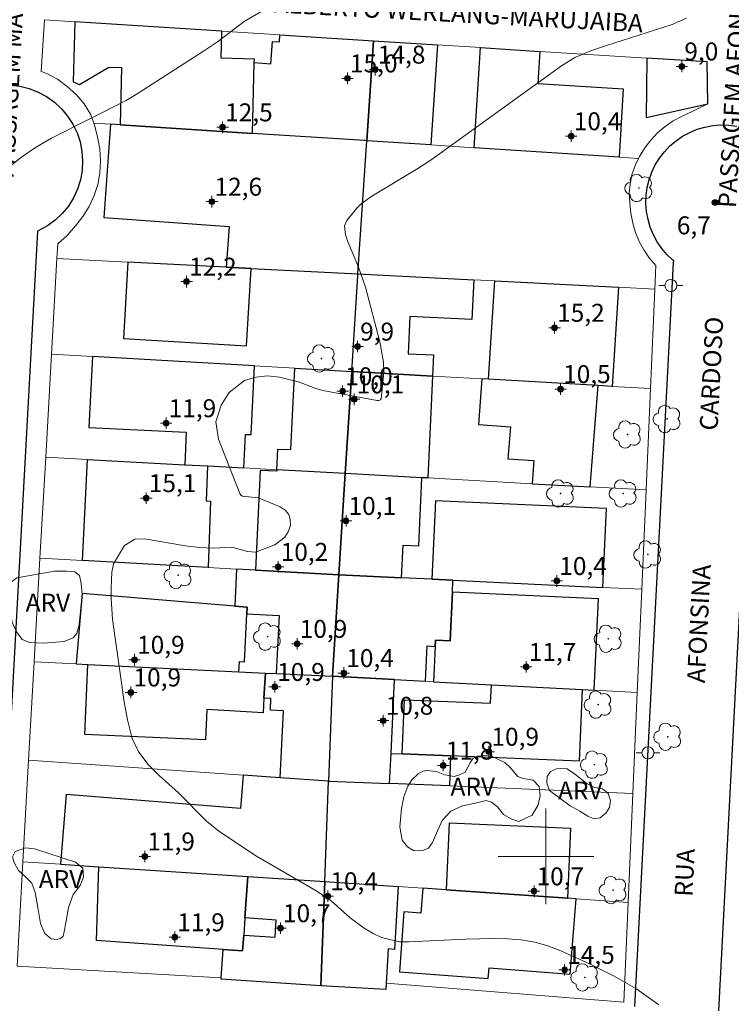
# Model space of a CAD drawing. Units: metres. Extents: x 290817 to 291335, y 1679894 to 1680459.
# Drawn here: x 291056 to 291115, y 1680188 to 1680270 of the extents above; entities that cross this region are included whole.
import ezdxf

# ---------------------------------------------------------------- set-up
doc = ezdxf.new("R2010")
doc.units = ezdxf.units.M
doc.header["$MEASUREMENT"] = 0
for name, color, linetype, lineweight, true_color in [('Arvores_Isoladas', 7, 'Continuous', 18, 0x00ff33), ('Curvas_Intermediarias', 7, 'Continuous', 9, 0x783c14), ('Pto_Cotado', 7, 'Continuous', 9, 0x783c14), ('Pto_Cotado_Cone_Aproximacao', 7, 'Continuous', 9, 0x783c14), ('Topon_Pto_Cotado', 7, 'Continuous', 9, 0x783c14), ('Topon_Vegetacao', 7, 'Continuous', 9, 0x00ff33), ('Vegetacao', 7, 'Orla8', 9, 0x00ff33)]:
    doc.layers.add(name, color=color, linetype=linetype, lineweight=lineweight, true_color=true_color)
for name, color, linetype, lineweight in [('Edificacoes', 7, 'Continuous', 30), ('Malha_Coordenadas', 7, 'Continuous', 15), ('Muro_Grade', 8, 'Continuous', 20), ('Pavimentacao_Nao_Asfaltica_Mfio', 10, 'Continuous', 30), ('Poste', 7, 'Continuous', 9), ('Topon_de_Vias', 7, 'Continuous', 9)]:
    doc.layers.add(name, color=color, linetype=linetype, lineweight=lineweight)
doc.styles.add('Arial', font='arial.ttf', dxfattribs={"height": 1.5})
doc.styles.get("Standard").update_dxf_attribs({"font": 'arial.ttf'})
doc.linetypes.add('Orla8', pattern='A,6,-0.5,["V",Standard,S=1,R=0,X=-0.5,Y=-1],-0.5,6,-0.5,["V",Standard,S=1,R=0,X=-0.5,Y=-1],-0.5', length=14)

# ---------------------------------------------------------------- blocks, each defined once
blk = doc.blocks.new('A$C52224A24')
at = {"layer": 'Pto_Cotado_Cone_Aproximacao', "linetype": 'Continuous', "lineweight": 9, "true_color": 0x783c14}
blk.add_hatch(color=36, dxfattribs=at).paths.add_polyline_path([(0.48, 0.72, 1), (0.48, 0.24, 1)])
at = {"layer": 'Pto_Cotado_Cone_Aproximacao', "color": 36, "linetype": 'Continuous', "lineweight": 9, "ltscale": 0.001, "true_color": 0x783c14, "elevation": 10.535}
for points in [[(0.48, 0.48), (0.48, 0.96)], [(0.48, 0.48), (0, 0.48)], [(0.48, 0), (0.48, 0.48)], [(0.96, 0.48), (0.48, 0.48)]]:
    blk.add_lwpolyline(points, dxfattribs=at)
at = {"layer": 'Pto_Cotado_Cone_Aproximacao', "color": 36, "linetype": 'Continuous', "lineweight": 9, "true_color": 0x783c14, "elevation": 10.535}
blk.add_lwpolyline([(0.48, 0.24, -1), (0.48, 0.72, -1)], format="xyb", close=True, dxfattribs=at)
blk = doc.blocks.new('CotasCA')
at = {"layer": 'Pto_Cotado_Cone_Aproximacao', "linetype": 'Continuous', "lineweight": 9, "true_color": 0x783c14}
blk.add_hatch(color=36, dxfattribs=at).paths.add_polyline_path([(0, 0.24, 1), (0, -0.24, 1)])
at = {"layer": 'Pto_Cotado_Cone_Aproximacao', "color": 36, "linetype": 'Continuous', "lineweight": 9, "true_color": 0x783c14, "flags": 128}
blk.add_lwpolyline([(0, -0.24, -1), (0, 0.24, -1)], format="xyb", close=True, dxfattribs=at)
at = {"layer": 'Pto_Cotado_Cone_Aproximacao', "color": 36, "linetype": 'Continuous', "lineweight": 9, "true_color": 0x783c14}
blk.add_blockref('A$C52224A24', (-0.48, -0.48, -10.535), dxfattribs=at)
blk = doc.blocks.new('Cotas')
at = {"layer": 'Pto_Cotado'}
blk.add_hatch(color=256, dxfattribs=at).paths.add_polyline_path([(0, 0.24, 1), (0, -0.24, 1)])
at = {"layer": 'Pto_Cotado', "lineweight": -3}
blk.add_lwpolyline([(0, -0.24, -1), (0, 0.24, -1)], format="xyb", close=True, dxfattribs=at)
blk = doc.blocks.new('Arvore')
at = {"layer": 'Arvores_Isoladas'}
blk.add_lwpolyline([(-0.718, 0.493, 0.872324), (-0.722, -0.551, 0.862983), (0.284, -0.827, 0.900105), (0.89, 0.029, 0.863155), (0.262, 0.861, 0.882486)], format="xyb", close=True, dxfattribs=at)
blk.add_circle((0, 0), 0.0286, dxfattribs=at)
blk = doc.blocks.new('Poste')
at = {"layer": 'Poste'}
for points in [[(-0.5, 0), (-1, 0)], [(0.5, 0), (1, 0)]]:
    blk.add_lwpolyline(points, dxfattribs=at)
blk.add_lwpolyline([(0, 0.5, 1), (0, -0.5, 1)], format="xyb", close=True, dxfattribs=at)

msp = doc.modelspace()

# ---------------------------------------------------------------- linework, layer by layer
at = {"layer": 'Curvas_Intermediarias', "flags": 128}
for points, elevation in [([(291078.496, 1680271.971), (291074.785, 1680269.75), (291072.534, 1680268.059), (291071.363, 1680267.269), (291065.921, 1680263.768), (291064.911, 1680263.167), (291058.668, 1680259.996), (291057.338, 1680259.226), (291056.067, 1680258.376), (291054.887, 1680257.405)], 8), ([(291111.739, 1680270.05), (291110.549, 1680269.51), (291104.986, 1680267.739), (291103.816, 1680267.339), (291102.425, 1680266.759), (291101.315, 1680266.049), (291090.411, 1680258.205), (291089.3, 1680257.485), (291085.439, 1680255.154), (291084.568, 1680254.534), (291084.188, 1680254.154), (291083.368, 1680253.133), (291083.168, 1680252.683), (291083.248, 1680251.943), (291083.408, 1680251.443), (291084.338, 1680249.242), (291084.919, 1680247.571), (291086.119, 1680242.999), (291086.429, 1680241.299), (291086.449, 1680240.438), (291086.239, 1680238.238), (291086.179, 1680238.158), (291086.019, 1680238.087), (291085.899, 1680238.087), (291081.357, 1680238.938), (291080.687, 1680239.108), (291079.396, 1680239.618), (291077.716, 1680240.038), (291076.735, 1680240.158), (291075.755, 1680240.048), (291074.795, 1680239.768), (291073.524, 1680238.748), (291072.864, 1680237.687), (291072.414, 1680236.297), (291072.624, 1680234.846), (291074.404, 1680230.324), (291074.504, 1680230.174), (291074.644, 1680230.084), (291075.945, 1680229.954), (291076.165, 1680229.884), (291077.786, 1680229.214), (291078.196, 1680228.924), (291078.496, 1680228.574), (291078.626, 1680228.134), (291078.636, 1680227.633), (291078.446, 1680227.123), (291078.176, 1680226.673), (291077.326, 1680226.043), (291075.735, 1680225.412), (291075.065, 1680225.483), (291073.744, 1680225.823), (291072.234, 1680225.763), (291071.043, 1680225.793), (291069.863, 1680225.943), (291066.451, 1680226.543), (291065.621, 1680226.493), (291064.771, 1680225.963), (291063.85, 1680224.452), (291063.7, 1680223.752), (291063.65, 1680222.401), (291063.65, 1680221.541), (291063.76, 1680219.83), (291064.741, 1680212.908), (291065.011, 1680211.407), (291065.411, 1680209.836), (291065.961, 1680208.696), (291066.761, 1680207.675), (291067.662, 1680206.745), (291069.292, 1680205.315), (291071.613, 1680202.934), (291072.664, 1680202.113), (291075.815, 1680200.012), (291080.837, 1680197.081), (291082.037, 1680196.291), (291083.648, 1680194.86), (291084.798, 1680194), (291085.549, 1680193.55), (291086.259, 1680193.22), (291087.77, 1680192.87), (291088.55, 1680192.85), (291093.282, 1680193.09), (291095.613, 1680193.13), (291096.783, 1680193.12), (291097.934, 1680193.02), (291099.064, 1680192.84), (291100.165, 1680192.519), (291101.245, 1680192.109), (291103.656, 1680191.019), (291105.657, 1680190.008), (291107.597, 1680188.888), (291109.428, 1680187.598)], 7)]:
    msp.add_lwpolyline(points, dxfattribs=dict(at, elevation=elevation))
at = {"layer": 'Edificacoes', "flags": 128}
for points in [[(291060.625, 1680269.731), (291060.49, 1680264.724), (291061.017, 1680264.493), (291063.45, 1680265.953), (291064.528, 1680265.924), (291064.399, 1680261.125), (291075.46, 1680260.413), (291075.62, 1680266.325), (291075.627, 1680266.613), (291072.847, 1680266.688), (291072.908, 1680268.951)], [(291075.62, 1680266.325), (291077.006, 1680266.223), (291077.145, 1680268.09), (291077.718, 1680268.073), (291077.751, 1680268.644), (291085.577, 1680268.147), (291085.02, 1680259.797), (291084.868, 1680259.807), (291075.46, 1680260.413)], [(291090.944, 1680267.807), (291090.39, 1680259.444), (291085.02, 1680259.797), (291085.577, 1680268.147)], [(291099.324, 1680264.582), (291106.47, 1680264.134), (291106.112, 1680258.411), (291094, 1680259.207), (291094.523, 1680267.579), (291099.492, 1680267.264)], [(291113.477, 1680266.377), (291108.43, 1680266.697), (291108.388, 1680261.741), (291113.524, 1680262.876)], [(291073.275, 1680249.228), (291075.357, 1680249.122), (291084.278, 1680248.666), (291085.02, 1680259.797), (291084.868, 1680259.807), (291075.46, 1680260.413), (291064.399, 1680261.125), (291063.61, 1680261.176), (291063.047, 1680253.376), (291073.52, 1680252.62)], [(291074.974, 1680242.666), (291075.357, 1680249.122), (291073.275, 1680249.228), (291065.063, 1680249.648), (291064.685, 1680243.275)], [(291083.763, 1680240.521), (291084.267, 1680248.51), (291084.278, 1680248.666), (291093.973, 1680248.171), (291093.818, 1680244.86), (291088.626, 1680245.103), (291088.48, 1680241.999), (291090.605, 1680241.899), (291090.522, 1680240.132)], [(291095.74, 1680248.08), (291106.071, 1680247.553), (291105.533, 1680239.267), (291104.355, 1680239.335), (291095.207, 1680239.862)], [(291069.802, 1680232.724), (291071.718, 1680232.62), (291074.759, 1680232.454), (291074.894, 1680235.26), (291075.357, 1680235.238), (291075.633, 1680240.99), (291062.083, 1680241.771), (291061.799, 1680235.833), (291069.932, 1680235.443)], [(291077.5, 1680232.304), (291077.581, 1680234.035), (291078.678, 1680233.984), (291078.998, 1680240.796), (291083.763, 1680240.521), (291083.225, 1680231.991)], [(291090.123, 1680231.615), (291089.639, 1680231.641), (291083.225, 1680231.991), (291083.763, 1680240.521), (291090.522, 1680240.132)], [(291094.351, 1680236.081), (291097.027, 1680235.876), (291096.824, 1680233.228), (291098.989, 1680233.063), (291098.842, 1680231.139), (291103.707, 1680230.873), (291104.355, 1680239.335), (291095.207, 1680239.862), (291094.643, 1680239.894)], [(291071.753, 1680224.135), (291061.25, 1680224.724), (291061.676, 1680233.168), (291069.802, 1680232.724), (291071.718, 1680232.62), (291071.61, 1680229.694), (291071.957, 1680229.681)], [(291082.691, 1680223.522), (291083.225, 1680231.991), (291077.5, 1680232.304), (291077.494, 1680232.182), (291076.114, 1680232.247), (291075.723, 1680223.913)], [(291087.94, 1680223.272), (291088.068, 1680226.005), (291089.372, 1680225.944), (291089.639, 1680231.641), (291083.225, 1680231.991), (291082.691, 1680223.522)], [(291090.76, 1680229.711), (291090.462, 1680223.152), (291092.212, 1680223.069), (291104.751, 1680222.471), (291105.05, 1680229.062)], [(291077.46, 1680215.268), (291082.156, 1680215.042), (291082.691, 1680223.522), (291075.723, 1680223.913), (291074.136, 1680224.002), (291073.986, 1680220.907), (291075.021, 1680220.821), (291074.995, 1680220.259), (291077.695, 1680220.128)], [(291090.748, 1680217.534), (291090.773, 1680218.071), (291092.002, 1680218.014), (291092.191, 1680222.076), (291092.212, 1680223.069), (291090.462, 1680223.152), (291087.94, 1680223.272), (291082.691, 1680223.522), (291082.156, 1680215.042), (291087.341, 1680214.767), (291089.927, 1680214.629), (291090.069, 1680217.584)], [(291060.735, 1680216.073), (291061.707, 1680216.026), (291074.317, 1680215.419), (291074.388, 1680216.285), (291074.81, 1680216.261), (291074.995, 1680220.259), (291075.021, 1680220.821), (291073.986, 1680220.907), (291061.221, 1680221.961)], [(291092.191, 1680222.076), (291092.002, 1680218.014), (291090.773, 1680218.071), (291090.748, 1680217.534), (291090.611, 1680214.593), (291095.438, 1680214.337), (291103.018, 1680213.934), (291104.044, 1680213.879), (291104.399, 1680221.508)], [(291076.352, 1680211.987), (291071.647, 1680212.274), (291071.535, 1680209.74), (291061.449, 1680210.186), (291061.707, 1680216.026), (291074.317, 1680215.419), (291076.555, 1680215.312), (291076.427, 1680213.215)], [(291077.789, 1680206.567), (291078.067, 1680212.151), (291076.965, 1680212.206), (291077.014, 1680213.185), (291076.427, 1680213.215), (291076.555, 1680215.312), (291077.46, 1680215.268), (291082.156, 1680215.042), (291081.827, 1680206.287)], [(291086.934, 1680206.08), (291087.052, 1680208.605), (291087.341, 1680214.767), (291082.156, 1680215.042), (291081.827, 1680206.287)], [(291087.982, 1680208.567), (291088.17, 1680213.089), (291095.373, 1680212.789), (291095.438, 1680214.337), (291103.018, 1680213.934), (291102.769, 1680207.952), (291092.031, 1680208.398)], [(291092.031, 1680208.398), (291091.926, 1680205.878), (291086.934, 1680206.08), (291087.052, 1680208.605), (291087.982, 1680208.567)], [(291059.9, 1680205.164), (291059.427, 1680199.335), (291062.632, 1680199.125), (291075.077, 1680198.312), (291081.511, 1680197.892), (291081.827, 1680206.287), (291077.789, 1680206.567), (291074.703, 1680206.781), (291074.476, 1680203.984)], [(291091.91, 1680202.763), (291091.666, 1680197.192), (291101.822, 1680196.492), (291102.077, 1680202.317)], [(291062.632, 1680199.125), (291075.077, 1680198.312), (291074.835, 1680194.853), (291074.735, 1680193.42), (291074.642, 1680192.102), (291073.01, 1680192.216), (291062.435, 1680192.956)], [(291074.735, 1680193.42), (291077.355, 1680193.236), (291077.455, 1680194.669), (291074.835, 1680194.853), (291075.077, 1680198.312), (291081.511, 1680197.892), (291081.183, 1680189.186), (291072.847, 1680189.734), (291072.853, 1680189.835), (291073.01, 1680192.216), (291074.642, 1680192.102)], [(291081.183, 1680189.186), (291081.511, 1680197.892), (291087.634, 1680197.47), (291087.34, 1680192.228), (291086.805, 1680192.258), (291086.615, 1680188.881)], [(291095.18, 1680189.781), (291095.25, 1680190.685), (291102.038, 1680190.165), (291102.519, 1680196.444), (291101.822, 1680196.492), (291091.666, 1680197.192), (291089.703, 1680197.327), (291089.545, 1680195.255), (291088.134, 1680195.363), (291087.75, 1680190.35)]]:
    msp.add_lwpolyline(points, close=True, dxfattribs=at)
at = {"layer": 'Malha_Coordenadas', "flags": 128}
for points in [[(291100, 1680204), (291100, 1680196)], [(291104, 1680200), (291096, 1680200)]]:
    msp.add_lwpolyline(points, dxfattribs=at)
at = {"layer": 'Muro_Grade', "flags": 128}
for points in [[(291062.209, 1680261.266), (291061.941, 1680262.014), (291061.39, 1680262.868), (291060.735, 1680263.647), (291059.989, 1680264.338), (291059.161, 1680264.929), (291058.266, 1680265.412), (291057.813, 1680265.588), (291058.078, 1680269.893), (291060.625, 1680269.731), (291072.908, 1680268.951), (291077.751, 1680268.644), (291085.577, 1680268.147)], [(291085.577, 1680268.147), (291085.02, 1680259.797)], [(291085.577, 1680268.147), (291090.944, 1680267.807), (291094.523, 1680267.579), (291099.492, 1680267.264), (291108.43, 1680266.697), (291113.477, 1680266.377), (291113.524, 1680262.876), (291111.514, 1680261.907), (291111.376, 1680261.85), (291110.647, 1680261.456), (291109.963, 1680260.987), (291109.332, 1680260.45), (291108.76, 1680259.85), (291108.255, 1680259.193), (291107.821, 1680258.487), (291107.733, 1680258.304)], [(291059.116, 1680249.952), (291059.186, 1680251.194), (291059.969, 1680251.888), (291060.672, 1680252.695), (291061.299, 1680253.464), (291061.824, 1680254.305), (291062.24, 1680255.206), (291062.539, 1680256.152), (291062.717, 1680257.127), (291062.772, 1680258.118), (291062.702, 1680259.107), (291062.509, 1680260.08), (291062.304, 1680261.001), (291062.209, 1680261.266)], [(291085.02, 1680259.797), (291084.868, 1680259.807), (291075.46, 1680260.413), (291064.399, 1680261.125), (291063.61, 1680261.176), (291062.209, 1680261.266)], [(291085.02, 1680259.797), (291084.278, 1680248.666)], [(291107.733, 1680258.304), (291106.112, 1680258.411), (291094, 1680259.207), (291090.39, 1680259.444), (291085.02, 1680259.797)], [(291109.1, 1680247.398), (291109.186, 1680249.375), (291108.643, 1680250.008), (291108.187, 1680250.674), (291107.802, 1680251.385), (291107.494, 1680252.132), (291107.266, 1680252.907), (291107.093, 1680253.738), (291107.004, 1680254.6), (291106.972, 1680255.445), (291107.032, 1680256.168), (291107.185, 1680256.958), (291107.463, 1680257.739), (291107.733, 1680258.304)], [(291058.666, 1680241.967), (291059.116, 1680249.952)], [(291084.278, 1680248.666), (291075.357, 1680249.122), (291073.275, 1680249.228), (291065.063, 1680249.648), (291059.116, 1680249.952)], [(291084.278, 1680248.666), (291084.267, 1680248.51), (291083.763, 1680240.521)], [(291109.1, 1680247.398), (291106.071, 1680247.553), (291095.74, 1680248.08), (291093.973, 1680248.171), (291084.278, 1680248.666)], [(291108.739, 1680239.082), (291109.1, 1680247.398)], [(291058.182, 1680233.359), (291058.666, 1680241.967)], [(291083.763, 1680240.521), (291078.998, 1680240.796), (291075.633, 1680240.99), (291062.083, 1680241.771), (291058.666, 1680241.967)], [(291083.763, 1680240.521), (291083.225, 1680231.991)], [(291083.763, 1680240.521), (291090.522, 1680240.132), (291094.643, 1680239.894), (291095.207, 1680239.862), (291104.355, 1680239.335), (291105.533, 1680239.267), (291108.739, 1680239.082)], [(291108.371, 1680230.618), (291108.739, 1680239.082)], [(291057.706, 1680224.922), (291058.182, 1680233.359)], [(291083.225, 1680231.991), (291077.5, 1680232.304), (291074.759, 1680232.454), (291071.718, 1680232.62), (291069.802, 1680232.724), (291061.676, 1680233.168), (291058.182, 1680233.359)], [(291083.225, 1680231.991), (291082.691, 1680223.522)], [(291083.225, 1680231.991), (291089.639, 1680231.641), (291090.123, 1680231.615), (291098.842, 1680231.139), (291103.707, 1680230.873), (291108.371, 1680230.618)], [(291108.01, 1680222.316), (291108.371, 1680230.618)], [(291057.217, 1680216.242), (291057.706, 1680224.922)], [(291082.691, 1680223.522), (291075.723, 1680223.913), (291074.136, 1680224.002), (291071.753, 1680224.135), (291061.25, 1680224.724), (291057.706, 1680224.922)], [(291082.691, 1680223.522), (291082.156, 1680215.042)], [(291108.01, 1680222.316), (291104.751, 1680222.471), (291092.212, 1680223.069), (291090.462, 1680223.152), (291087.94, 1680223.272), (291082.691, 1680223.522)], [(291107.635, 1680213.689), (291108.01, 1680222.316)], [(291056.754, 1680208.024), (291057.217, 1680216.242)], [(291082.156, 1680215.042), (291077.46, 1680215.268), (291076.555, 1680215.312), (291074.317, 1680215.419), (291061.707, 1680216.026), (291060.735, 1680216.073), (291057.217, 1680216.242)], [(291082.156, 1680215.042), (291081.827, 1680206.287)], [(291082.156, 1680215.042), (291087.341, 1680214.767), (291089.927, 1680214.629), (291090.611, 1680214.593), (291095.438, 1680214.337), (291103.018, 1680213.934), (291104.044, 1680213.879), (291107.635, 1680213.689)], [(291107.269, 1680205.256), (291107.635, 1680213.689)], [(291056.277, 1680199.54), (291056.754, 1680208.024)], [(291056.754, 1680208.024), (291074.703, 1680206.781), (291077.789, 1680206.567), (291081.827, 1680206.287)], [(291081.827, 1680206.287), (291081.511, 1680197.892)], [(291081.827, 1680206.287), (291086.934, 1680206.08), (291091.926, 1680205.878), (291107.269, 1680205.256)], [(291106.873, 1680196.144), (291107.269, 1680205.256)], [(291081.183, 1680189.186), (291072.847, 1680189.734), (291072.853, 1680189.835), (291055.786, 1680190.833), (291056.277, 1680199.54)], [(291056.277, 1680199.54), (291059.427, 1680199.335), (291062.632, 1680199.125), (291075.077, 1680198.312), (291081.511, 1680197.892)], [(291081.511, 1680197.892), (291081.183, 1680189.186)], [(291081.511, 1680197.892), (291087.634, 1680197.47), (291089.703, 1680197.327), (291091.666, 1680197.192), (291101.822, 1680196.492), (291102.519, 1680196.444), (291106.873, 1680196.144)], [(291106.873, 1680196.144), (291106.511, 1680187.824), (291088.383, 1680189.253), (291086.644, 1680189.397), (291086.615, 1680188.881), (291081.183, 1680189.186)]]:
    msp.add_lwpolyline(points, dxfattribs=at)
at = {"layer": 'Pavimentacao_Nao_Asfaltica_Mfio', "flags": 128}
for points in [[(291055.227, 1680264.444), (291056.024, 1680264.349), (291056.804, 1680264.155), (291057.553, 1680263.865), (291058.259, 1680263.484), (291058.913, 1680263.016), (291059.502, 1680262.471), (291060.019, 1680261.856), (291060.454, 1680261.181), (291060.802, 1680260.457), (291061.056, 1680259.695), (291061.212, 1680258.908), (291061.269, 1680258.106), (291061.224, 1680257.305), (291061.08, 1680256.515), (291060.837, 1680255.749), (291060.501, 1680255.02), (291060.076, 1680254.338), (291059.569, 1680253.716), (291058.987, 1680253.161), (291058.341, 1680252.684), (291057.925, 1680252.462), (291057.489, 1680252.231), (291054.16, 1680191.553)], [(291107.44, 1680187.454), (291110.672, 1680249.632), (291110.679, 1680249.764), (291110.6, 1680249.825), (291110.113, 1680250.288), (291109.678, 1680250.799), (291109.298, 1680251.353), (291108.979, 1680251.944), (291108.723, 1680252.565), (291108.533, 1680253.209), (291108.411, 1680253.87), (291108.36, 1680254.539), (291108.378, 1680255.211), (291108.467, 1680255.876), (291108.625, 1680256.529), (291108.85, 1680257.162), (291109.14, 1680257.768), (291109.492, 1680258.34), (291109.901, 1680258.872), (291110.365, 1680259.358), (291110.876, 1680259.794), (291111.43, 1680260.173), (291112.021, 1680260.493), (291112.642, 1680260.749), (291113.286, 1680260.939), (291113.946, 1680261.06), (291114.616, 1680261.112), (291115.287, 1680261.093), (291115.953, 1680261.005)], [(291117.649, 1680248.968), (291114.434, 1680187.091)]]:
    msp.add_lwpolyline(points, dxfattribs=at)
at = {"layer": 'Vegetacao', "flags": 128}
for points in [[(291055.773, 1680223.278), (291058.908, 1680223.816), (291059.938, 1680223.816), (291060.61, 1680223.771), (291061.013, 1680223.458), (291061.147, 1680222.787), (291061.237, 1680221.891), (291060.969, 1680219.339), (291060.79, 1680218.622), (291060.477, 1680218.263), (291059.715, 1680217.95), (291059.044, 1680217.905), (291057.969, 1680217.815), (291056.849, 1680217.86), (291056.222, 1680218.128), (291055.73, 1680218.754), (291055.371, 1680219.561), (291055.058, 1680221.576), (291055.013, 1680222.382), (291055.281, 1680222.919)], [(291093.037, 1680204.212), (291092.051, 1680203.764), (291091.335, 1680203.002), (291090.843, 1680201.927), (291090.53, 1680201.166), (291090.171, 1680200.673), (291089.723, 1680200.493), (291089.41, 1680200.449), (291088.918, 1680200.493), (291088.425, 1680200.806), (291087.977, 1680201.344), (291087.798, 1680202.463), (291087.932, 1680203.986), (291088.111, 1680204.971), (291088.468, 1680205.867), (291088.782, 1680206.405), (291089.319, 1680206.897), (291089.721, 1680207.121), (291090.035, 1680207.166), (291090.842, 1680207.077), (291091.558, 1680206.809), (291092.319, 1680206.674), (291092.766, 1680206.809), (291093.26, 1680207.033), (291093.707, 1680207.883), (291093.931, 1680208.197), (291094.244, 1680208.376), (291094.871, 1680208.421), (291095.454, 1680208.376), (291096.573, 1680207.839), (291097.021, 1680207.437), (291097.648, 1680206.676), (291098.096, 1680206.497), (291098.947, 1680206.363), (291099.439, 1680205.825), (291099.529, 1680205.064), (291099.35, 1680204.303), (291098.858, 1680203.451), (291097.738, 1680202.914), (291097.156, 1680203.093), (291096.44, 1680203.495), (291095.947, 1680204.123), (291095.455, 1680204.526), (291095.006, 1680204.66), (291094.111, 1680204.436)], [(291102.037, 1680204.214), (291100.29, 1680205.512), (291100.066, 1680206.138), (291100.111, 1680206.677), (291100.38, 1680207.08), (291100.872, 1680207.304), (291101.231, 1680207.348), (291101.768, 1680207.304), (291102.305, 1680206.946), (291102.887, 1680206.498), (291103.425, 1680206.095), (291104.007, 1680205.781), (291104.724, 1680205.647), (291105.216, 1680205.245), (291105.395, 1680204.663), (291105.306, 1680204.081), (291105.038, 1680203.632), (291104.545, 1680203.229), (291104.008, 1680203.139), (291103.516, 1680203.363), (291102.843, 1680203.767)], [(291057.528, 1680195.738), (291057.303, 1680196.992), (291057.034, 1680197.753), (291056.496, 1680198.29), (291055.914, 1680198.828), (291055.556, 1680199.499), (291055.422, 1680199.947), (291055.645, 1680200.394), (291056.496, 1680200.708), (291057.257, 1680200.619), (291060.661, 1680199.501), (291061.288, 1680199.008), (291061.333, 1680198.246), (291061.064, 1680197.575), (291060.483, 1680196.814), (291060.08, 1680195.738), (291059.856, 1680194.44), (291059.722, 1680193.724), (291059.632, 1680193.32), (291059.408, 1680193.141), (291059.095, 1680193.051), (291058.648, 1680193.096), (291058.11, 1680193.544), (291057.752, 1680194.395)]]:
    msp.add_lwpolyline(points, close=True, dxfattribs=at)

# ---------------------------------------------------------------- block references
at = {"layer": 'Arvores_Isoladas'}
for p in [(291107.775, 1680255.845), (291081.249, 1680241.6), (291110.133, 1680236.548), (291106.82, 1680235.249), (291101.224, 1680230.321), (291106.464, 1680230.322), (291108.525, 1680225.218), (291069.252, 1680223.505), (291076.732, 1680218.357), (291105.213, 1680218.186), (291104.364, 1680212.678), (291110.186, 1680209.993), (291104.052, 1680207.663), (291105.622, 1680197.184), (291103.251, 1680189.884)]:
    msp.add_blockref('Arvore', p, dxfattribs=at)
at = {"layer": 'Poste'}
for p in [(291110.444, 1680247.699), (291108.53, 1680208.649)]:
    msp.add_blockref('Poste', p, dxfattribs=at)
at = {"layer": 'Pto_Cotado'}
msp.add_blockref('Cotas', (291114.15, 1680254.634, 6.74), dxfattribs=at)
at = {"layer": 'Pto_Cotado_Cone_Aproximacao'}
for p in [(291111.359, 1680266.009, 9.04), (291083.408, 1680265.008, 14.96), (291085.739, 1680265.738, 14.76), (291072.974, 1680260.917, 12.47), (291102.115, 1680260.176, 10.39), (291072.083, 1680254.704, 12.58), (291069.963, 1680248.021, 12.2), (291100.725, 1680244.17, 15.23), (291084.258, 1680242.599, 9.9), (291083.008, 1680238.868, 10.03), (291101.225, 1680239.048, 10.46), (291083.968, 1680238.188, 10.1), (291068.252, 1680236.197, 11.94), (291066.591, 1680229.934, 15.08), (291083.288, 1680228.034, 10.06), (291077.616, 1680224.192, 10.19), (291100.905, 1680223.012, 10.4), (291079.206, 1680217.759, 10.89), (291065.611, 1680216.429, 10.91), (291098.354, 1680215.829, 11.69), (291083.098, 1680215.318, 10.4), (291077.326, 1680214.158, 10.92), (291065.311, 1680213.698, 10.87), (291086.399, 1680211.337, 10.82), (291095.233, 1680208.746, 10.89), (291091.421, 1680207.585, 11.77), (291066.471, 1680199.992, 11.92), (291099.004, 1680197.081, 10.72), (291081.767, 1680196.671, 10.4), (291077.806, 1680194, 10.68), (291068.972, 1680193.24, 11.93), (291101.565, 1680190.519, 14.47)]:
    msp.add_blockref('CotasCA', p, dxfattribs=at)

# ---------------------------------------------------------------- texts
at = {"layer": 'Pto_Cotado_Cone_Aproximacao', "style": 'Arial'}
for s, p in [('9,0', (291111.57, 1680266.507, 9.04)), ('14,8', (291085.95, 1680266.237, 14.76)), ('15,0', (291083.619, 1680265.506, 14.96)), ('12,5', (291073.185, 1680261.415, 12.47)), ('10,4', (291102.326, 1680260.674, 10.39)), ('12,6', (291072.294, 1680255.202, 12.58)), ('12,2', (291070.174, 1680248.52, 12.2)), ('15,2', (291100.936, 1680244.668, 15.23)), ('9,9', (291084.469, 1680243.098, 9.9)), ('10,0', (291083.219, 1680239.366, 10.03)), ('10,5', (291101.436, 1680239.546, 10.46)), ('10,1', (291084.179, 1680238.686, 10.1)), ('11,9', (291068.463, 1680236.695, 11.94)), ('15,1', (291066.802, 1680230.433, 15.08)), ('10,1', (291083.499, 1680228.532, 10.06)), ('10,2', (291077.827, 1680224.69, 10.19)), ('10,4', (291101.116, 1680223.51, 10.4)), ('10,9', (291079.417, 1680218.258, 10.89)), ('10,9', (291065.822, 1680216.927, 10.91)), ('11,7', (291098.565, 1680216.327, 11.69)), ('10,4', (291083.309, 1680215.817, 10.4)), ('10,9', (291077.536, 1680214.656, 10.92)), ('10,9', (291065.522, 1680214.196, 10.87)), ('10,8', (291086.61, 1680211.835, 10.82)), ('10,9', (291095.444, 1680209.244, 10.89)), ('11,8', (291091.632, 1680208.084, 11.77)), ('11,9', (291066.682, 1680200.491, 11.92)), ('10,7', (291099.215, 1680197.58, 10.72)), ('10,4', (291081.978, 1680197.169, 10.4)), ('10,7', (291078.017, 1680194.498, 10.68)), ('11,9', (291069.183, 1680193.738, 11.93)), ('14,5', (291101.776, 1680191.017, 14.47))]:
    msp.add_text(s, height=1.5, dxfattribs=at).set_placement(p)
at = {"layer": 'Topon_de_Vias', "style": 'Arial'}
for s, rotation, p in [('PASSAGEM MARUPA-AMALIA IRACEMA', 86.67034, (291055.492, 1680256.578)), ('PASSAGEM AFONSINA CARDOSO-MAIRA', 86.67034, (291115.885, 1680254.144)), ('PASSAGEM GUIDO ALBERTO WERLANG-MARUJAIBA', 356.90934, (291059.441, 1680271.48)), ('CARDOSO', 87.0389, (291114.341, 1680235.55)), ('AFONSINA', 87.0389, (291113.279, 1680214.456)), ('RUA', 87.0389, (291112.243, 1680196.6))]:
    msp.add_text(s, height=1.5, rotation=rotation, dxfattribs=at).set_placement(p)
at = {"layer": 'Topon_Pto_Cotado', "style": 'Arial'}
msp.add_text('6,7', height=1.5, dxfattribs=at).set_placement((291110.942, 1680251.974, 6.74))
at = {"layer": 'Topon_Vegetacao', "style": 'Arial'}
for p in [(291056.51, 1680220.45), (291092.024, 1680205.081), (291101.016, 1680204.752), (291057.605, 1680197.345)]:
    msp.add_text('ARV', height=1.5, dxfattribs=at).set_placement(p)

doc.saveas('drawing.dxf')
